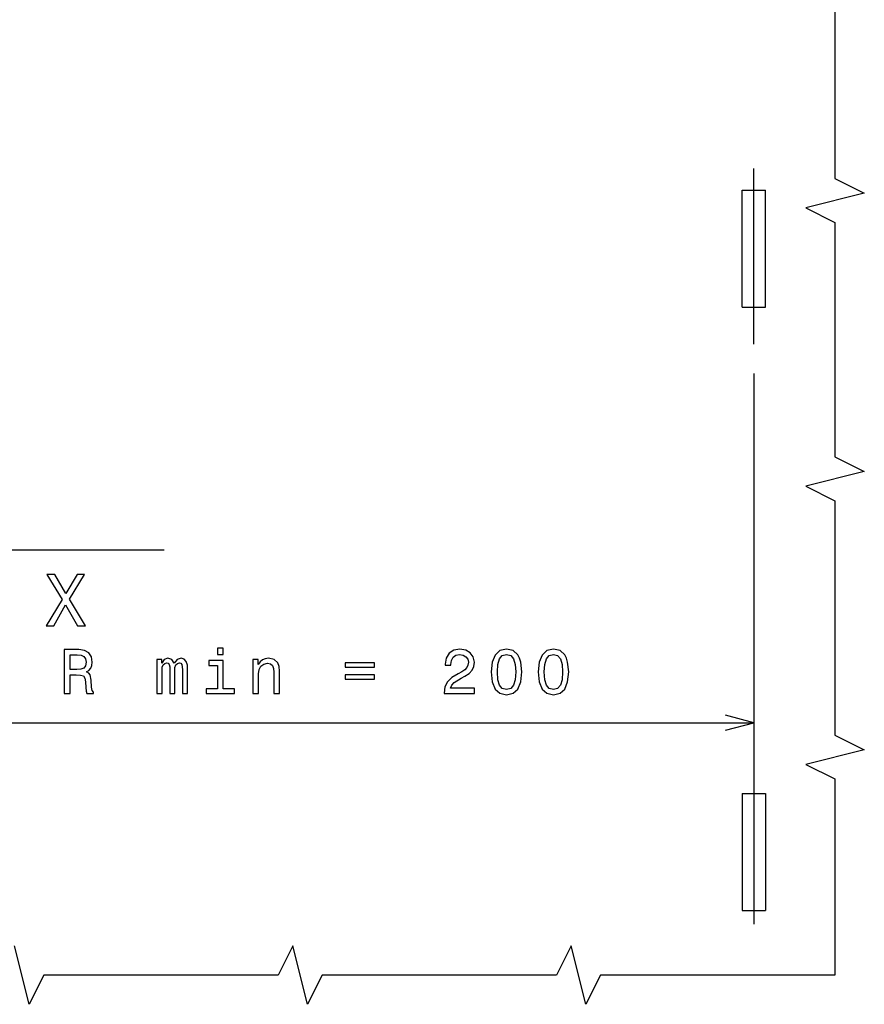
# Model space of a CAD drawing. Extents: x 21 to 406, y 10 to 285.
# Drawn here: x 337 to 395, y 47 to 114 of the extents above; entities that cross this region are included whole.
import ezdxf

# ---------------------------------------------------------------- set-up
doc = ezdxf.new("R2010")
doc.units = 0
doc.header["$MEASUREMENT"] = 0
doc.linetypes.add('DASHDOT', pattern=[18.5, 12, -3, 0.5, -3])
doc.linetypes.add('DASHSPACE', pattern=[30, 12, -18])
doc.layers.get('0').update_dxf_attribs({"linetype": 'CONTINUOUS'})

msp = doc.modelspace()

# ---------------------------------------------------------------- linework, layer by layer
at = {"color": 7, "linetype": 'DASHDOT'}
for p, q in [((387.078583, 92.039299), (387.078583, 105.106354)), ((387.078583, 82.949524), (387.078583, 50.839294)), ((346.841187, 77.972824), (267.771729, 77.972824))]:
    msp.add_line(p, q, dxfattribs=at)
at = {"color": 7, "linetype": 'DASHSPACE'}
for p, q in [((386.278595, 94.572823), (386.278595, 102.572823)), ((386.278595, 102.572823), (387.878601, 102.572823)), ((387.878601, 94.572823), (387.878601, 102.572823)), ((386.278595, 94.572823), (387.878601, 94.572823)), ((386.278595, 61.372822), (386.278595, 53.372822)), ((386.278595, 61.372822), (387.878601, 61.372822)), ((387.878601, 61.372822), (387.878601, 53.372822)), ((386.278595, 53.372822), (387.878601, 53.372822))]:
    msp.add_line(p, q, dxfattribs=at)
at = {"color": 7}
for p, q in [((387.078583, 90.039299), (387.078583, 64.194702)), ((387.078583, 66.194702), (385.146729, 66.712341)), ((307.078583, 66.194702), (387.078583, 66.194702)), ((385.146729, 65.677071), (387.078583, 66.194702))]:
    msp.add_line(p, q, dxfattribs=at)
for points in [[(392.609253, 119.35318), (392.609253, 103.35318), (394.609253, 102.35318), (390.609253, 101.35318), (392.609253, 100.35318), (392.609253, 84.35318), (394.609253, 83.35318), (390.609253, 82.35318), (392.609253, 81.35318), (392.609253, 65.353172), (394.609253, 64.353172), (390.609253, 63.353176), (392.609253, 62.353176), (392.609253, 48.966045)], [(392.609253, 48.966045), (376.609253, 48.966045), (375.609253, 46.966042), (374.609253, 50.966045), (373.609253, 48.966045), (357.609253, 48.966045), (356.609253, 46.966042), (355.609253, 50.966045), (354.609253, 48.966045), (338.609253, 48.966045), (337.609253, 46.966042), (336.609253, 50.966045)]]:
    msp.add_lwpolyline(points, dxfattribs=at)
for points in [[(338.773956, 72.823143), (339.303497, 72.823143), (340.105377, 74.240288), (340.922394, 72.823143), (341.45697, 72.823143), (340.362579, 74.623573), (341.401489, 76.328186), (340.89212, 76.328186), (340.120514, 75.032074), (339.364014, 76.328186), (338.834473, 76.328186), (339.868347, 74.61853)], [(350.863556, 71.298454), (350.461548, 71.298454), (350.461548, 70.866173), (350.863556, 70.866173)], [(340.011688, 68.194702), (340.413696, 68.194702), (340.413696, 69.461273), (340.824371, 69.461273), (341.126953, 69.448311), (341.317169, 69.387787), (341.420898, 69.24514), (341.464142, 68.990097), (341.485748, 68.601044), (341.511688, 68.346001), (341.563568, 68.194702), (342.017456, 68.194702), (342.017456, 68.27684), (341.91803, 68.397873), (341.883453, 68.622658), (341.85318, 69.106812), (341.779694, 69.465599), (341.680267, 69.577995), (341.524658, 69.660126), (341.697571, 69.768196), (341.818604, 69.919487), (341.896423, 70.109695), (341.922333, 70.338799), (341.861816, 70.701912), (341.688904, 70.974243), (341.403625, 71.138512), (341.014557, 71.19471), (340.011688, 71.19471)], [(340.902161, 70.827271), (341.165863, 70.801338), (341.351746, 70.7192), (341.468445, 70.567902), (341.507355, 70.330154), (341.464142, 70.07943), (341.347412, 69.928139), (341.14856, 69.850327), (340.876221, 69.828712), (340.413696, 69.828712), (340.413696, 70.827271)], [(365.939362, 68.194702), (368.001312, 68.194702), (368.001312, 68.566467), (366.371613, 68.566467), (366.462402, 68.76963), (366.618011, 68.938225), (367.097839, 69.24514), (367.352905, 69.374825), (367.638184, 69.560699), (367.84137, 69.77684), (367.958069, 70.031883), (368.001312, 70.32151), (367.927826, 70.684616), (367.72464, 70.969925), (367.413422, 71.151482), (367.011383, 71.216324), (366.596405, 71.14283), (366.280853, 70.939667), (366.077667, 70.615456), (366.008514, 70.1875), (366.008514, 70.126984), (366.401886, 70.126984), (366.401886, 70.161568), (366.440796, 70.455513), (366.557495, 70.671654), (366.743378, 70.809982), (366.989777, 70.857529), (367.240509, 70.814301), (367.426392, 70.70623), (367.547424, 70.537643), (367.590637, 70.325829), (367.560394, 70.126984), (367.478241, 69.958397), (367.339935, 69.811424), (367.149719, 69.68174), (366.894684, 69.543411), (366.471039, 69.275398), (366.172791, 68.990097), (365.995544, 68.644272), (365.939362, 68.207672)], [(369.154633, 69.660126), (369.219452, 68.981445), (369.422638, 68.497299), (369.746857, 68.203354), (370.196411, 68.108253), (370.641663, 68.203354), (370.965851, 68.497299), (371.164703, 68.981445), (371.233887, 69.660126), (371.164703, 70.334473), (371.082581, 70.602486), (370.965851, 70.822945), (370.641663, 71.116898), (370.196411, 71.216324), (369.746857, 71.116898), (369.422638, 70.818626), (369.219452, 70.334473)], [(369.569611, 69.660126), (369.604187, 70.183182), (369.71225, 70.559258), (369.906799, 70.779724), (370.196411, 70.857529), (370.48172, 70.779724), (370.676239, 70.559258), (370.784302, 70.183182), (370.818878, 69.660126), (370.784302, 69.132744), (370.676239, 68.756668), (370.48172, 68.536201), (370.196411, 68.462715), (369.906799, 68.536201), (369.71225, 68.756668), (369.604187, 69.132744)], [(372.356934, 69.660126), (372.421783, 68.981445), (372.624939, 68.497299), (372.949158, 68.203354), (373.398712, 68.108253), (373.843964, 68.203354), (374.168182, 68.497299), (374.367004, 68.981445), (374.436188, 69.660126), (374.367004, 70.334473), (374.284882, 70.602486), (374.168182, 70.822945), (373.843964, 71.116898), (373.398712, 71.216324), (372.949158, 71.116898), (372.624939, 70.818626), (372.421783, 70.334473)], [(372.771912, 69.660126), (372.806488, 70.183182), (372.914581, 70.559258), (373.1091, 70.779724), (373.398712, 70.857529), (373.684021, 70.779724), (373.87854, 70.559258), (373.986603, 70.183182), (374.02121, 69.660126), (373.986603, 69.132744), (373.87854, 68.756668), (373.684021, 68.536201), (373.398712, 68.462715), (373.1091, 68.536201), (372.914581, 68.756668), (372.806488, 69.132744)], [(346.334167, 68.194702), (346.684296, 68.194702), (346.684296, 69.746582), (346.705902, 69.980011), (346.770752, 70.148598), (346.870178, 70.248024), (346.999878, 70.286926), (347.103607, 70.252342), (347.172791, 70.165886), (347.207367, 70.018913), (347.220337, 69.824387), (347.220337, 68.194702), (347.548859, 68.194702), (347.548859, 69.746582), (347.570465, 69.975685), (347.635315, 70.144272), (347.739044, 70.248024), (347.868744, 70.286926), (347.972473, 70.252342), (348.041656, 70.165886), (348.084869, 69.824387), (348.084869, 68.194702), (348.435028, 68.194702), (348.435028, 69.798454), (348.413422, 70.13131), (348.344238, 70.386353), (348.205902, 70.541969), (347.98114, 70.598167), (347.717438, 70.511711), (347.514282, 70.260986), (347.35434, 70.507385), (347.086334, 70.598167), (346.839935, 70.511711), (346.671326, 70.269638), (346.671326, 70.516029), (346.334167, 70.516029)], [(350.850586, 68.514587), (350.850586, 70.438225), (349.873627, 70.438225), (349.873627, 70.114014), (350.470184, 70.114014), (350.470184, 68.514587), (349.692078, 68.514587), (349.692078, 68.194702), (351.637329, 68.194702), (351.637329, 68.514587)], [(352.890076, 68.194702), (353.270477, 68.194702), (353.270477, 69.534767), (353.309357, 69.841682), (353.434723, 70.066467), (353.629242, 70.204796), (353.888611, 70.256668), (354.09613, 70.21344), (354.2258, 70.096725), (354.290649, 69.902199), (354.312256, 69.64283), (354.312256, 68.194702), (354.692657, 68.194702), (354.692657, 69.720642), (354.675354, 70.027557), (354.597565, 70.2826), (354.342499, 70.516029), (353.944824, 70.598167), (353.724365, 70.567902), (353.538483, 70.485771), (353.37854, 70.347443), (353.253174, 70.161568), (353.253174, 70.516029), (352.890076, 70.516029)], [(359.182281, 70.29557), (359.182281, 69.997299), (361.192383, 69.997299), (361.192383, 70.29557)], [(359.182281, 69.456955), (359.182281, 69.163002), (361.192383, 69.163002), (361.192383, 69.456955)]]:
    msp.add_lwpolyline(points, close=True, dxfattribs=at)

doc.saveas('drawing.dxf')
